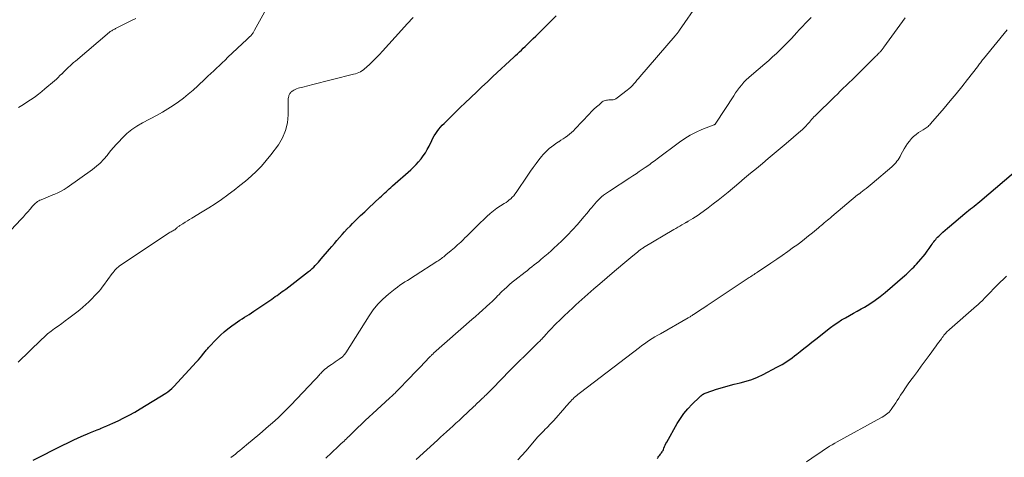
# Model space of a CAD drawing. Units: feet. Extents: x 2025000 to 2030026, y 555000 to 560000.
# Drawn here: x 2025612 to 2025856, y 556600 to 556708 of the extents above; entities that cross this region are included whole.
import ezdxf

# ---------------------------------------------------------------- set-up
doc = ezdxf.new("R2010")
doc.units = ezdxf.units.FT
doc.header["$LTSCALE"] = 100
doc.header["$MEASUREMENT"] = 0
doc.layers.add('CONTOUR INDEX', color=32, linetype='Continuous', lineweight=25)
doc.layers.add('CONTOUR INTERMEDIATE', color=40, linetype='Continuous', lineweight=15)

msp = doc.modelspace()

# ---------------------------------------------------------------- linework, layer by layer
at = {"layer": 'CONTOUR INDEX', "flags": 128}
for points, elevation in [([(2025615.61, 556599.14), (2025622.92, 556602.86), (2025624.17, 556603.48), (2025625.43, 556604.09), (2025626.71, 556604.66), (2025627.99, 556605.22), (2025628.98, 556605.63), (2025629.77, 556605.97), (2025630.57, 556606.3), (2025631.37, 556606.62), (2025632.17, 556606.94), (2025632.2, 556606.96), (2025632.98, 556607.28), (2025633.76, 556607.61), (2025634.54, 556607.95), (2025635.31, 556608.31), (2025636.58, 556608.9), (2025637.96, 556609.58), (2025639.34, 556610.29), (2025640.68, 556611.04), (2025642.01, 556611.83), (2025648.34, 556615.71), (2025648.88, 556616.07), (2025649.4, 556616.46), (2025649.88, 556616.89), (2025650.35, 556617.35), (2025655.99, 556623.43), (2025656.44, 556623.93), (2025656.88, 556624.44), (2025657.31, 556624.96), (2025657.73, 556625.5), (2025658.21, 556626.12), (2025658.38, 556626.34), (2025658.57, 556626.56), (2025658.76, 556626.78), (2025658.95, 556626.99), (2025661.01, 556629.16), (2025661.87, 556630.02), (2025662.76, 556630.84), (2025663.69, 556631.61), (2025664.66, 556632.34), (2025665.51, 556632.95), (2025666.08, 556633.34), (2025666.66, 556633.73), (2025667.24, 556634.1), (2025667.83, 556634.45), (2025668.43, 556634.81), (2025669.01, 556635.18), (2025669.59, 556635.55), (2025670.17, 556635.94), (2025674.59, 556638.97), (2025675.02, 556639.27), (2025675.45, 556639.57), (2025675.89, 556639.87), (2025676.32, 556640.18), (2025676.74, 556640.48), (2025677.17, 556640.8), (2025677.59, 556641.11), (2025678.01, 556641.43), (2025683.68, 556645.79), (2025684.11, 556646.14), (2025684.53, 556646.49), (2025684.94, 556646.87), (2025685.33, 556647.25), (2025685.71, 556647.65), (2025686.09, 556648.06), (2025686.46, 556648.47), (2025686.82, 556648.89), (2025688.83, 556651.25), (2025689.45, 556651.98), (2025690.07, 556652.71), (2025690.69, 556653.44), (2025691.31, 556654.17), (2025691.94, 556654.89), (2025692.58, 556655.6), (2025693.24, 556656.3), (2025693.91, 556656.98), (2025694.54, 556657.61), (2025695.54, 556658.6), (2025696.54, 556659.57), (2025697.56, 556660.54), (2025698.58, 556661.5), (2025701.31, 556664.05), (2025701.69, 556664.41), (2025702.08, 556664.77), (2025702.46, 556665.13), (2025702.85, 556665.49), (2025703.24, 556665.85), (2025703.63, 556666.21), (2025704.02, 556666.56), (2025704.41, 556666.92), (2025708.91, 556670.88), (2025709.6, 556671.52), (2025710.25, 556672.18), (2025710.88, 556672.88), (2025711.47, 556673.6), (2025712.03, 556674.35), (2025712.54, 556675.13), (2025713.01, 556675.94), (2025713.44, 556676.77), (2025714.11, 556678.17), (2025714.41, 556678.75), (2025714.73, 556679.31), (2025715.09, 556679.86), (2025715.46, 556680.4), (2025715.87, 556680.91), (2025716.29, 556681.41), (2025716.73, 556681.89), (2025717.18, 556682.36), (2025718.71, 556683.86), (2025719.94, 556685.06), (2025721.17, 556686.27), (2025722.41, 556687.46), (2025723.66, 556688.66), (2025723.85, 556688.84), (2025725.19, 556690.12), (2025726.54, 556691.4), (2025727.89, 556692.67), (2025729.25, 556693.93), (2025734.38, 556698.71), (2025734.86, 556699.15), (2025735.33, 556699.59), (2025735.81, 556700.03), (2025736.28, 556700.48), (2025736.75, 556700.93), (2025737.22, 556701.37), (2025737.68, 556701.82), (2025738.15, 556702.28), (2025738.54, 556702.66), (2025739.2, 556703.3), (2025739.85, 556703.95), (2025740.51, 556704.59), (2025741.16, 556705.24), (2025743.9, 556707.96), (2025744.88, 556708.95)], 900), ([(2025769.93, 556599.61), (2025770.09, 556599.87), (2025770.27, 556600.13), (2025770.35, 556600.25), (2025770.49, 556600.43), (2025770.63, 556600.62), (2025770.78, 556600.81), (2025770.93, 556600.99), (2025771.07, 556601.18), (2025771.19, 556601.37), (2025771.3, 556601.58), (2025771.39, 556601.79), (2025771.51, 556602.13), (2025771.66, 556602.51), (2025771.83, 556602.89), (2025772.01, 556603.26), (2025772.2, 556603.63), (2025774.81, 556608.22), (2025775.61, 556609.49), (2025776.47, 556610.72), (2025777.44, 556611.87), (2025778.47, 556612.97), (2025780.28, 556614.74), (2025780.47, 556614.91), (2025780.65, 556615.07), (2025780.85, 556615.22), (2025781.05, 556615.37), (2025781.26, 556615.5), (2025781.47, 556615.61), (2025781.7, 556615.71), (2025781.93, 556615.8), (2025784.53, 556616.67), (2025785.97, 556617.13), (2025787.43, 556617.56), (2025788.89, 556617.93), (2025790.37, 556618.27), (2025791.83, 556618.65), (2025793.26, 556619.1), (2025794.65, 556619.67), (2025796.02, 556620.31), (2025799.45, 556622.1), (2025800.1, 556622.45), (2025800.75, 556622.82), (2025801.38, 556623.21), (2025802, 556623.62), (2025802.61, 556624.04), (2025803.22, 556624.47), (2025803.81, 556624.92), (2025804.39, 556625.38), (2025805.16, 556625.99), (2025806.13, 556626.77), (2025807.09, 556627.53), (2025808.06, 556628.3), (2025809.04, 556629.06), (2025812.69, 556631.9), (2025813.59, 556632.57), (2025814.5, 556633.2), (2025815.44, 556633.8), (2025816.41, 556634.36), (2025817.38, 556634.9), (2025818.36, 556635.44), (2025819.33, 556635.99), (2025820.31, 556636.54), (2025821.09, 556636.98), (2025822.43, 556637.79), (2025823.73, 556638.66), (2025824.98, 556639.59), (2025826.2, 556640.58), (2025831.08, 556644.81), (2025831.46, 556645.14), (2025831.83, 556645.48), (2025832.2, 556645.82), (2025832.56, 556646.17), (2025832.92, 556646.52), (2025833.27, 556646.88), (2025833.61, 556647.24), (2025833.95, 556647.61), (2025835.06, 556648.83), (2025835.6, 556649.45), (2025836.13, 556650.09), (2025836.62, 556650.76), (2025837.1, 556651.44), (2025837.61, 556652.21), (2025837.82, 556652.52), (2025838.03, 556652.82), (2025838.25, 556653.11), (2025838.47, 556653.4), (2025838.7, 556653.69), (2025838.94, 556653.97), (2025839.19, 556654.23), (2025839.45, 556654.49), (2025839.97, 556654.99), (2025840.5, 556655.49), (2025841.04, 556655.97), (2025841.59, 556656.45), (2025842.14, 556656.93), (2025845.94, 556660.12), (2025846.39, 556660.49), (2025846.85, 556660.86), (2025847.31, 556661.23), (2025847.77, 556661.59), (2025848.23, 556661.95), (2025848.69, 556662.32), (2025849.15, 556662.69), (2025849.6, 556663.07), (2025859.62, 556671.55)], 920)]:
    msp.add_lwpolyline(points, dxfattribs=dict(at, elevation=elevation))
at = {"layer": 'CONTOUR INTERMEDIATE', "flags": 128}
for points, elevation in [([(2025664.45, 556599.81), (2025665.02, 556600.23), (2025665.58, 556600.67), (2025666.13, 556601.11), (2025666.68, 556601.57), (2025667.22, 556602.02), (2025667.76, 556602.48), (2025668.31, 556602.94), (2025668.85, 556603.39), (2025671.11, 556605.26), (2025672.17, 556606.15), (2025673.22, 556607.05), (2025674.26, 556607.96), (2025675.29, 556608.88), (2025676.31, 556609.82), (2025677.31, 556610.77), (2025678.29, 556611.75), (2025679.26, 556612.74), (2025685.21, 556618.97), (2025685.42, 556619.2), (2025685.63, 556619.43), (2025685.84, 556619.66), (2025686.04, 556619.9), (2025686.25, 556620.14), (2025686.45, 556620.37), (2025686.66, 556620.6), (2025686.88, 556620.83), (2025687.07, 556621.03), (2025687.39, 556621.34), (2025687.72, 556621.64), (2025688.07, 556621.92), (2025688.44, 556622.18), (2025689.31, 556622.77), (2025689.79, 556623.09), (2025690.26, 556623.43), (2025690.73, 556623.76), (2025691.2, 556624.11), (2025692.02, 556624.72), (2025692.07, 556624.76), (2025692.12, 556624.8), (2025692.17, 556624.84), (2025692.22, 556624.89), (2025692.27, 556624.93), (2025692.31, 556624.98), (2025692.36, 556625.02), (2025692.4, 556625.07), (2025692.49, 556625.18), (2025692.54, 556625.24), (2025692.59, 556625.3), (2025692.64, 556625.36), (2025692.69, 556625.43), (2025692.74, 556625.5), (2025692.78, 556625.56), (2025692.83, 556625.63), (2025692.87, 556625.7), (2025698.64, 556634.8), (2025699.67, 556636.27), (2025700.8, 556637.67), (2025702.06, 556638.94), (2025703.4, 556640.14), (2025705.06, 556641.48), (2025705.65, 556641.93), (2025706.25, 556642.37), (2025706.86, 556642.79), (2025707.49, 556643.19), (2025708.12, 556643.58), (2025708.75, 556643.98), (2025709.38, 556644.37), (2025710.01, 556644.77), (2025715.39, 556648.23), (2025715.68, 556648.42), (2025715.97, 556648.61), (2025716.25, 556648.8), (2025716.53, 556649), (2025716.81, 556649.2), (2025717.08, 556649.41), (2025717.35, 556649.63), (2025717.62, 556649.85), (2025718.95, 556650.98), (2025719.73, 556651.66), (2025720.51, 556652.35), (2025721.27, 556653.06), (2025722.02, 556653.78), (2025722.14, 556653.91), (2025722.95, 556654.7), (2025723.76, 556655.49), (2025724.57, 556656.28), (2025725.38, 556657.06), (2025727.77, 556659.36), (2025728.56, 556660.08), (2025729.37, 556660.75), (2025730.23, 556661.38), (2025731.11, 556661.97), (2025732.06, 556662.57), (2025732.48, 556662.85), (2025732.89, 556663.14), (2025733.28, 556663.44), (2025733.67, 556663.76), (2025734.03, 556664.11), (2025734.38, 556664.47), (2025734.69, 556664.86), (2025734.99, 556665.26), (2025737.86, 556669.55), (2025738.53, 556670.53), (2025739.21, 556671.49), (2025739.92, 556672.44), (2025740.63, 556673.38), (2025741.23, 556674.15), (2025741.67, 556674.68), (2025742.14, 556675.2), (2025742.64, 556675.68), (2025743.16, 556676.15), (2025743.7, 556676.59), (2025744.26, 556677.01), (2025744.83, 556677.41), (2025745.42, 556677.79), (2025745.52, 556677.85), (2025746.07, 556678.2), (2025746.61, 556678.55), (2025747.14, 556678.92), (2025747.67, 556679.3), (2025748.18, 556679.7), (2025748.67, 556680.11), (2025749.14, 556680.55), (2025749.6, 556681.01), (2025753.05, 556684.68), (2025753.63, 556685.28), (2025754.23, 556685.87), (2025754.84, 556686.43), (2025755.47, 556686.99), (2025756.29, 556687.69), (2025756.52, 556687.86), (2025756.77, 556687.98), (2025757.03, 556688.06), (2025757.31, 556688.11), (2025757.6, 556688.13), (2025757.9, 556688.15), (2025758.19, 556688.16), (2025758.48, 556688.17), (2025758.62, 556688.17), (2025758.98, 556688.22), (2025759.31, 556688.31), (2025759.63, 556688.45), (2025759.93, 556688.64), (2025762.44, 556690.57), (2025762.88, 556690.93), (2025763.31, 556691.31), (2025763.71, 556691.72), (2025764.09, 556692.14), (2025764.47, 556692.58), (2025764.84, 556693.01), (2025765.21, 556693.45), (2025765.59, 556693.88), (2025774.28, 556703.98), (2025774.43, 556704.15), (2025774.57, 556704.32), (2025774.71, 556704.49), (2025774.84, 556704.66), (2025774.98, 556704.84), (2025775.11, 556705.01), (2025775.24, 556705.19), (2025775.37, 556705.37), (2025784.75, 556718.99)], 904), ([(2025610.07, 556656), (2025612.59, 556658.68), (2025613.16, 556659.29), (2025613.72, 556659.91), (2025614.26, 556660.54), (2025614.8, 556661.18), (2025615.44, 556661.95), (2025615.66, 556662.2), (2025615.9, 556662.43), (2025616.14, 556662.65), (2025616.41, 556662.86), (2025616.68, 556663.04), (2025616.97, 556663.22), (2025617.26, 556663.37), (2025617.56, 556663.5), (2025618.11, 556663.73), (2025618.69, 556663.96), (2025619.27, 556664.2), (2025619.86, 556664.44), (2025620.44, 556664.68), (2025620.9, 556664.86), (2025621.69, 556665.22), (2025622.47, 556665.61), (2025623.22, 556666.06), (2025623.95, 556666.54), (2025630.22, 556670.98), (2025631.22, 556671.76), (2025632.16, 556672.58), (2025633.02, 556673.49), (2025633.84, 556674.45), (2025634.21, 556674.93), (2025634.81, 556675.68), (2025635.43, 556676.42), (2025636.07, 556677.14), (2025636.72, 556677.85), (2025637.59, 556678.75), (2025638.73, 556679.83), (2025639.94, 556680.84), (2025641.24, 556681.72), (2025642.6, 556682.52), (2025646.2, 556684.42), (2025647.56, 556685.17), (2025648.9, 556685.96), (2025650.2, 556686.8), (2025651.48, 556687.68), (2025652.73, 556688.61), (2025653.94, 556689.57), (2025655.12, 556690.59), (2025656.27, 556691.63), (2025658.09, 556693.35), (2025658.79, 556694.02), (2025659.5, 556694.68), (2025660.21, 556695.35), (2025660.91, 556696.02), (2025661.62, 556696.68), (2025662.32, 556697.35), (2025663.03, 556698.02), (2025663.74, 556698.69), (2025668.38, 556703.07), (2025668.45, 556703.14), (2025668.53, 556703.21), (2025668.61, 556703.28), (2025668.68, 556703.36), (2025668.76, 556703.43), (2025668.83, 556703.5), (2025668.91, 556703.57), (2025668.98, 556703.65), (2025669.46, 556704.12), (2025669.59, 556704.26), (2025669.72, 556704.4), (2025669.83, 556704.56), (2025669.94, 556704.72), (2025670.04, 556704.88), (2025670.14, 556705.05), (2025670.23, 556705.22), (2025670.32, 556705.38), (2025672.77, 556709.82)], 892), ([(2025611.86, 556623.34), (2025617.55, 556628.91), (2025618.35, 556629.64), (2025619.16, 556630.35), (2025620.01, 556631.02), (2025620.88, 556631.67), (2025621.77, 556632.29), (2025622.65, 556632.93), (2025623.52, 556633.57), (2025624.39, 556634.23), (2025626.36, 556635.74), (2025627.12, 556636.34), (2025627.87, 556636.96), (2025628.6, 556637.61), (2025629.31, 556638.27), (2025629.86, 556638.8), (2025630.28, 556639.21), (2025630.7, 556639.64), (2025631.11, 556640.07), (2025631.51, 556640.5), (2025631.9, 556640.95), (2025632.28, 556641.41), (2025632.64, 556641.87), (2025633, 556642.35), (2025635.13, 556645.27), (2025635.35, 556645.56), (2025635.57, 556645.84), (2025635.81, 556646.12), (2025636.06, 556646.39), (2025636.32, 556646.64), (2025636.59, 556646.88), (2025636.88, 556647.1), (2025637.17, 556647.31), (2025649.24, 556655.3), (2025649.46, 556655.45), (2025649.68, 556655.58), (2025649.91, 556655.72), (2025650.13, 556655.84), (2025650.39, 556655.98), (2025650.49, 556656.04), (2025650.59, 556656.1), (2025650.69, 556656.17), (2025650.78, 556656.24), (2025650.87, 556656.31), (2025650.96, 556656.39), (2025651.05, 556656.47), (2025651.13, 556656.55), (2025651.23, 556656.65), (2025651.37, 556656.77), (2025651.51, 556656.89), (2025651.66, 556657), (2025651.82, 556657.11), (2025652.61, 556657.59), (2025653.16, 556657.93), (2025653.71, 556658.26), (2025654.27, 556658.6), (2025654.83, 556658.93), (2025657.4, 556660.48), (2025659, 556661.47), (2025660.59, 556662.5), (2025662.14, 556663.57), (2025663.68, 556664.68), (2025663.8, 556664.77), (2025665.24, 556665.86), (2025666.67, 556666.98), (2025668.07, 556668.13), (2025669.45, 556669.31), (2025670.78, 556670.54), (2025672.04, 556671.82), (2025673.22, 556673.18), (2025674.35, 556674.6), (2025676.2, 556677.1), (2025677.22, 556678.8), (2025677.99, 556680.57), (2025678.42, 556682.47), (2025678.6, 556684.44), (2025678.59, 556687.93), (2025678.6, 556688.22), (2025678.63, 556688.5), (2025678.68, 556688.78), (2025678.75, 556689.06), (2025678.8, 556689.23), (2025678.87, 556689.42), (2025678.95, 556689.6), (2025679.05, 556689.76), (2025679.17, 556689.92), (2025679.3, 556690.06), (2025679.44, 556690.2), (2025679.6, 556690.32), (2025679.76, 556690.43), (2025680.05, 556690.61), (2025680.38, 556690.78), (2025680.71, 556690.93), (2025681.06, 556691.05), (2025681.41, 556691.15), (2025681.93, 556691.27), (2025682.56, 556691.41), (2025683.18, 556691.55), (2025683.8, 556691.7), (2025684.42, 556691.86), (2025694.8, 556694.5), (2025695.23, 556694.62), (2025695.66, 556694.77), (2025696.07, 556694.95), (2025696.47, 556695.14), (2025696.86, 556695.37), (2025697.24, 556695.61), (2025697.59, 556695.89), (2025697.92, 556696.19), (2025698.86, 556697.07), (2025699.64, 556697.84), (2025700.42, 556698.61), (2025701.17, 556699.41), (2025701.92, 556700.21), (2025706.62, 556705.4), (2025708.05, 556706.95), (2025709.5, 556708.49)], 896), ([(2025611.98, 556686.28), (2025612.81, 556686.82), (2025613.65, 556687.37), (2025614.48, 556687.92), (2025615.3, 556688.47), (2025616.12, 556689.04), (2025616.92, 556689.62), (2025617.7, 556690.24), (2025618.47, 556690.87), (2025620.85, 556692.92), (2025621.31, 556693.33), (2025621.76, 556693.74), (2025622.21, 556694.16), (2025622.65, 556694.58), (2025622.72, 556694.65), (2025623.12, 556695.04), (2025623.52, 556695.44), (2025623.93, 556695.83), (2025624.34, 556696.22), (2025624.75, 556696.61), (2025625.17, 556696.99), (2025625.59, 556697.37), (2025626.02, 556697.74), (2025634.47, 556704.89), (2025634.64, 556705.03), (2025634.81, 556705.15), (2025634.99, 556705.27), (2025635.17, 556705.38), (2025635.36, 556705.48), (2025635.55, 556705.58), (2025635.74, 556705.68), (2025635.93, 556705.78), (2025640.09, 556707.83), (2025640.93, 556708.28)], 888), ([(2025687.9, 556599.63), (2025689.33, 556600.98), (2025689.68, 556601.3), (2025690.02, 556601.63), (2025690.37, 556601.96), (2025690.72, 556602.29), (2025690.75, 556602.32), (2025691.08, 556602.63), (2025691.41, 556602.94), (2025691.74, 556603.25), (2025692.07, 556603.56), (2025692.12, 556603.61), (2025692.43, 556603.89), (2025692.73, 556604.18), (2025693.03, 556604.46), (2025693.33, 556604.75), (2025693.63, 556605.04), (2025693.92, 556605.33), (2025694.22, 556605.61), (2025694.52, 556605.9), (2025695.79, 556607.14), (2025696.73, 556608.04), (2025697.67, 556608.94), (2025698.62, 556609.83), (2025699.58, 556610.71), (2025703.71, 556614.48), (2025703.94, 556614.69), (2025704.17, 556614.9), (2025704.39, 556615.11), (2025704.62, 556615.32), (2025704.84, 556615.53), (2025705.06, 556615.75), (2025705.28, 556615.97), (2025705.49, 556616.19), (2025708.84, 556619.65), (2025709.7, 556620.54), (2025710.55, 556621.42), (2025711.4, 556622.3), (2025712.25, 556623.19), (2025713.74, 556624.75), (2025713.84, 556624.86), (2025713.94, 556624.96), (2025714.05, 556625.06), (2025714.15, 556625.16), (2025714.26, 556625.26), (2025714.37, 556625.36), (2025714.47, 556625.46), (2025714.58, 556625.56), (2025724.06, 556633.91), (2025724.94, 556634.69), (2025725.82, 556635.47), (2025726.7, 556636.26), (2025727.58, 556637.04), (2025728.57, 556637.93), (2025728.94, 556638.28), (2025729.32, 556638.63), (2025729.68, 556638.99), (2025730.04, 556639.36), (2025730.39, 556639.73), (2025730.75, 556640.1), (2025731.12, 556640.47), (2025731.48, 556640.83), (2025732.01, 556641.34), (2025732.65, 556641.94), (2025733.3, 556642.53), (2025733.98, 556643.1), (2025734.66, 556643.65), (2025737.19, 556645.62), (2025737.76, 556646.06), (2025738.32, 556646.5), (2025738.88, 556646.94), (2025739.44, 556647.39), (2025740, 556647.83), (2025740.56, 556648.28), (2025741.11, 556648.74), (2025741.66, 556649.2), (2025742.11, 556649.59), (2025742.88, 556650.25), (2025743.64, 556650.92), (2025744.39, 556651.61), (2025745.13, 556652.3), (2025746.35, 556653.46), (2025747.64, 556654.73), (2025748.9, 556656.03), (2025750.12, 556657.38), (2025751.3, 556658.75), (2025752.84, 556660.6), (2025753.24, 556661.07), (2025753.63, 556661.54), (2025754.02, 556662.01), (2025754.41, 556662.49), (2025754.42, 556662.5), (2025754.82, 556662.96), (2025755.22, 556663.4), (2025755.66, 556663.82), (2025756.1, 556664.22), (2025756.57, 556664.6), (2025757.05, 556664.97), (2025757.54, 556665.32), (2025758.04, 556665.66), (2025763.1, 556668.94), (2025763.86, 556669.44), (2025764.62, 556669.94), (2025765.38, 556670.44), (2025766.14, 556670.94), (2025766.91, 556671.45), (2025767.28, 556671.7), (2025767.65, 556671.96), (2025768.01, 556672.22), (2025768.37, 556672.5), (2025768.73, 556672.77), (2025769.09, 556673.05), (2025769.45, 556673.32), (2025769.81, 556673.59), (2025775.34, 556677.72), (2025776.66, 556678.63), (2025778.02, 556679.46), (2025779.45, 556680.18), (2025780.92, 556680.83), (2025783.73, 556681.94), (2025783.82, 556681.97), (2025783.91, 556682.02), (2025784, 556682.07), (2025784.08, 556682.12), (2025784.16, 556682.18), (2025784.23, 556682.24), (2025784.3, 556682.32), (2025784.36, 556682.4), (2025788.76, 556689.19), (2025789.23, 556689.89), (2025789.72, 556690.58), (2025790.23, 556691.25), (2025790.76, 556691.9), (2025791.31, 556692.53), (2025791.89, 556693.14), (2025792.5, 556693.72), (2025793.13, 556694.28), (2025796.45, 556697.09), (2025797.42, 556697.93), (2025798.38, 556698.77), (2025799.32, 556699.64), (2025800.25, 556700.52), (2025801.16, 556701.42), (2025802.06, 556702.33), (2025802.94, 556703.26), (2025803.8, 556704.2), (2025804.28, 556704.74), (2025805.01, 556705.54), (2025805.75, 556706.34), (2025806.51, 556707.12), (2025807.29, 556707.89), (2025807.94, 556708.53)], 908), ([(2025710.26, 556599.32), (2025715.5, 556604.12), (2025716.27, 556604.81), (2025717.03, 556605.5), (2025717.8, 556606.19), (2025718.58, 556606.88), (2025719.35, 556607.57), (2025720.11, 556608.26), (2025720.87, 556608.96), (2025721.63, 556609.67), (2025724.51, 556612.4), (2025724.82, 556612.7), (2025725.13, 556613), (2025725.44, 556613.29), (2025725.76, 556613.59), (2025725.94, 556613.77), (2025726.16, 556613.98), (2025726.38, 556614.19), (2025726.6, 556614.39), (2025726.82, 556614.6), (2025726.87, 556614.65), (2025727.07, 556614.83), (2025727.26, 556615.02), (2025727.46, 556615.21), (2025727.66, 556615.4), (2025727.85, 556615.58), (2025728.05, 556615.78), (2025728.24, 556615.97), (2025728.43, 556616.16), (2025731.99, 556619.85), (2025732.71, 556620.59), (2025733.44, 556621.33), (2025734.17, 556622.07), (2025734.91, 556622.8), (2025736.16, 556624.05), (2025736.27, 556624.15), (2025736.38, 556624.26), (2025736.49, 556624.37), (2025736.6, 556624.47), (2025740.54, 556628.3), (2025740.74, 556628.49), (2025740.93, 556628.68), (2025741.12, 556628.88), (2025741.31, 556629.08), (2025741.5, 556629.29), (2025741.68, 556629.49), (2025741.87, 556629.7), (2025742.05, 556629.9), (2025742.25, 556630.13), (2025742.54, 556630.45), (2025742.83, 556630.77), (2025743.12, 556631.08), (2025743.42, 556631.39), (2025744.83, 556632.83), (2025745.84, 556633.85), (2025746.86, 556634.86), (2025747.9, 556635.84), (2025748.96, 556636.82), (2025749.75, 556637.54), (2025751.21, 556638.86), (2025752.68, 556640.17), (2025754.16, 556641.46), (2025755.65, 556642.75), (2025759.31, 556645.86), (2025760.32, 556646.71), (2025761.33, 556647.57), (2025762.34, 556648.41), (2025763.36, 556649.26), (2025765.05, 556650.67), (2025765.22, 556650.8), (2025765.4, 556650.94), (2025765.57, 556651.07), (2025765.75, 556651.2), (2025765.93, 556651.32), (2025766.12, 556651.44), (2025766.3, 556651.56), (2025766.49, 556651.68), (2025773.97, 556656.11), (2025774.47, 556656.4), (2025774.98, 556656.7), (2025775.48, 556657), (2025775.98, 556657.29), (2025776.82, 556657.79), (2025776.91, 556657.84), (2025776.99, 556657.89), (2025777.08, 556657.93), (2025777.17, 556657.98), (2025777.25, 556658.03), (2025777.34, 556658.08), (2025777.42, 556658.13), (2025777.51, 556658.18), (2025778.67, 556658.88), (2025779.33, 556659.29), (2025779.98, 556659.71), (2025780.62, 556660.16), (2025781.25, 556660.61), (2025782.49, 556661.54), (2025783.73, 556662.47), (2025784.96, 556663.42), (2025786.17, 556664.4), (2025787.37, 556665.38), (2025790, 556667.59), (2025791.46, 556668.81), (2025792.93, 556670.04), (2025794.39, 556671.26), (2025795.86, 556672.48), (2025797.32, 556673.71), (2025798.78, 556674.93), (2025800.24, 556676.16), (2025801.7, 556677.39), (2025805.39, 556680.5), (2025805.72, 556680.8), (2025806.05, 556681.1), (2025806.36, 556681.41), (2025806.66, 556681.73), (2025806.69, 556681.78), (2025806.97, 556682.09), (2025807.24, 556682.4), (2025807.5, 556682.71), (2025807.77, 556683.03), (2025808.03, 556683.35), (2025808.31, 556683.65), (2025808.59, 556683.95), (2025808.88, 556684.25), (2025813.66, 556688.91), (2025814.39, 556689.62), (2025815.12, 556690.33), (2025815.86, 556691.04), (2025816.59, 556691.74), (2025817.33, 556692.45), (2025818.06, 556693.16), (2025818.79, 556693.87), (2025819.51, 556694.59), (2025823.93, 556698.95), (2025824.13, 556699.15), (2025824.33, 556699.35), (2025824.52, 556699.55), (2025824.71, 556699.76), (2025824.87, 556699.92), (2025825.01, 556700.07), (2025825.15, 556700.23), (2025825.28, 556700.38), (2025825.41, 556700.54), (2025825.54, 556700.7), (2025825.66, 556700.86), (2025825.79, 556701.03), (2025825.91, 556701.19), (2025831.18, 556708.44)], 912), ([(2025735.41, 556599.28), (2025736.39, 556600.31), (2025737.34, 556601.38), (2025739.94, 556604.41), (2025740.3, 556604.82), (2025740.67, 556605.22), (2025741.04, 556605.62), (2025741.41, 556606.01), (2025741.46, 556606.06), (2025741.82, 556606.42), (2025742.18, 556606.78), (2025742.53, 556607.14), (2025742.89, 556607.5), (2025743.24, 556607.86), (2025743.59, 556608.23), (2025743.93, 556608.6), (2025744.27, 556608.98), (2025747.01, 556612.11), (2025747.34, 556612.49), (2025747.68, 556612.87), (2025748.02, 556613.24), (2025748.37, 556613.61), (2025748.52, 556613.77), (2025748.79, 556614.06), (2025749.07, 556614.34), (2025749.36, 556614.61), (2025749.66, 556614.87), (2025749.96, 556615.13), (2025750.27, 556615.39), (2025750.58, 556615.63), (2025750.89, 556615.88), (2025765.44, 556626.99), (2025766.06, 556627.46), (2025766.7, 556627.91), (2025767.34, 556628.36), (2025767.99, 556628.79), (2025768.65, 556629.21), (2025769.31, 556629.62), (2025769.98, 556630.02), (2025770.66, 556630.41), (2025777.47, 556634.31), (2025777.64, 556634.41), (2025777.81, 556634.51), (2025777.98, 556634.61), (2025778.15, 556634.72), (2025778.31, 556634.82), (2025778.48, 556634.93), (2025778.65, 556635.03), (2025778.81, 556635.14), (2025779.73, 556635.74), (2025780.35, 556636.15), (2025780.98, 556636.56), (2025781.6, 556636.97), (2025782.22, 556637.38), (2025792.34, 556644.11), (2025792.63, 556644.3), (2025792.92, 556644.49), (2025793.21, 556644.68), (2025793.51, 556644.87), (2025793.8, 556645.06), (2025794.1, 556645.25), (2025794.39, 556645.45), (2025794.68, 556645.64), (2025797.97, 556647.83), (2025799.39, 556648.79), (2025800.79, 556649.76), (2025802.19, 556650.75), (2025803.57, 556651.75), (2025804.35, 556652.32), (2025805.33, 556653.06), (2025806.3, 556653.8), (2025807.26, 556654.56), (2025808.21, 556655.32), (2025809.75, 556656.58), (2025809.93, 556656.73), (2025810.1, 556656.88), (2025810.28, 556657.03), (2025810.46, 556657.18), (2025810.64, 556657.33), (2025810.81, 556657.48), (2025810.99, 556657.63), (2025811.17, 556657.78), (2025811.56, 556658.11), (2025811.93, 556658.43), (2025812.31, 556658.74), (2025812.68, 556659.06), (2025813.06, 556659.37), (2025819.41, 556664.68), (2025819.51, 556664.76), (2025819.61, 556664.84), (2025819.71, 556664.92), (2025819.81, 556665), (2025819.91, 556665.08), (2025820.01, 556665.16), (2025820.11, 556665.24), (2025820.22, 556665.32), (2025821.01, 556665.92), (2025821.51, 556666.3), (2025822, 556666.69), (2025822.49, 556667.08), (2025822.97, 556667.49), (2025827.84, 556671.67), (2025828.19, 556671.99), (2025828.51, 556672.31), (2025828.82, 556672.66), (2025829.12, 556673.02), (2025829.39, 556673.4), (2025829.65, 556673.79), (2025829.89, 556674.18), (2025830.12, 556674.59), (2025830.53, 556675.38), (2025830.92, 556676.06), (2025831.32, 556676.73), (2025831.75, 556677.37), (2025832.21, 556678), (2025832.71, 556678.6), (2025833.25, 556679.15), (2025833.84, 556679.64), (2025834.47, 556680.09), (2025835.58, 556680.79), (2025835.83, 556680.95), (2025836.08, 556681.12), (2025836.33, 556681.28), (2025836.58, 556681.45), (2025836.81, 556681.63), (2025837.04, 556681.82), (2025837.26, 556682.03), (2025837.46, 556682.25), (2025840.82, 556686.16), (2025842.29, 556687.9), (2025843.75, 556689.66), (2025845.18, 556691.43), (2025846.59, 556693.22), (2025849.02, 556696.34), (2025849.21, 556696.58), (2025849.39, 556696.82), (2025849.57, 556697.07), (2025849.75, 556697.31), (2025849.93, 556697.56), (2025850.12, 556697.8), (2025850.31, 556698.04), (2025850.5, 556698.28), (2025856.38, 556705.52)], 916), ([(2025806.73, 556598.73), (2025809.41, 556600.54), (2025810.02, 556600.96), (2025810.63, 556601.37), (2025811.24, 556601.78), (2025811.85, 556602.19), (2025812.47, 556602.59), (2025813.09, 556602.98), (2025813.73, 556603.35), (2025814.37, 556603.71), (2025825.13, 556609.61), (2025825.5, 556609.82), (2025825.86, 556610.03), (2025826.21, 556610.26), (2025826.56, 556610.49), (2025826.88, 556610.74), (2025827.19, 556611.02), (2025827.46, 556611.32), (2025827.71, 556611.65), (2025828.03, 556612.13), (2025828.42, 556612.72), (2025828.81, 556613.3), (2025829.19, 556613.89), (2025829.58, 556614.48), (2025830.03, 556615.19), (2025830.65, 556616.13), (2025831.28, 556617.06), (2025831.92, 556617.98), (2025832.58, 556618.89), (2025833.2, 556619.73), (2025834.17, 556621.05), (2025835.15, 556622.38), (2025836.12, 556623.7), (2025837.09, 556625.03), (2025838.85, 556627.44), (2025839.16, 556627.87), (2025839.48, 556628.3), (2025839.79, 556628.73), (2025840.1, 556629.16), (2025840.33, 556629.48), (2025840.53, 556629.75), (2025840.73, 556630.01), (2025840.95, 556630.27), (2025841.17, 556630.52), (2025841.4, 556630.76), (2025841.63, 556631), (2025841.88, 556631.23), (2025842.12, 556631.46), (2025848.77, 556637.25), (2025849.1, 556637.55), (2025849.44, 556637.85), (2025849.76, 556638.17), (2025850.09, 556638.48), (2025850.41, 556638.8), (2025850.72, 556639.12), (2025851.04, 556639.44), (2025851.36, 556639.76), (2025853.91, 556642.37), (2025854.67, 556643.12), (2025855.43, 556643.87), (2025856.2, 556644.61)], 924)]:
    msp.add_lwpolyline(points, dxfattribs=dict(at, elevation=elevation))

doc.saveas('drawing.dxf')
